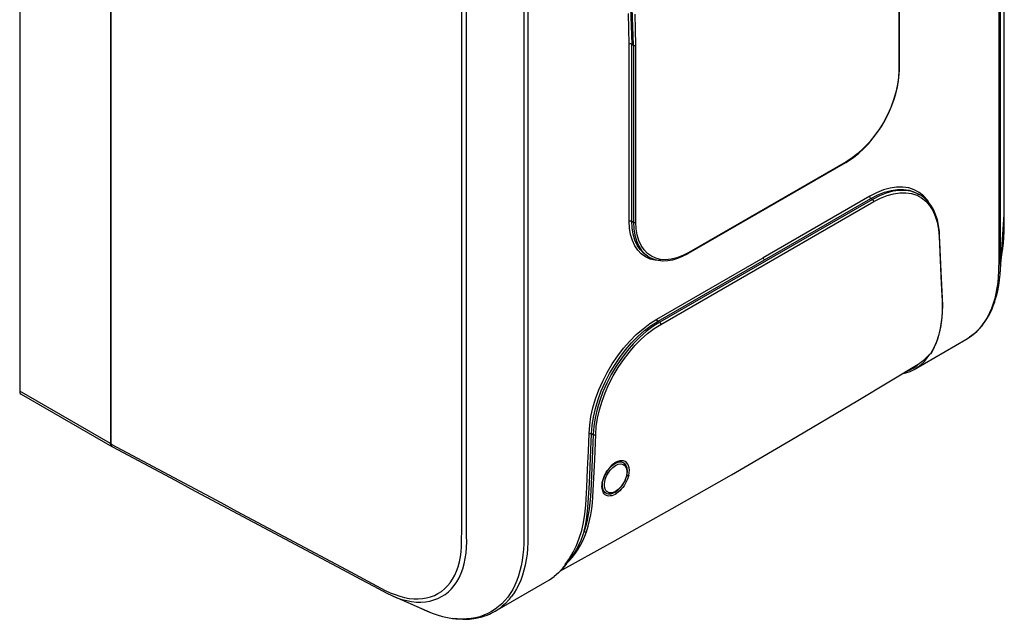
# Model space of a CAD drawing. Units: millimetres. Extents: x 996 to 2145, y -1394 to -593.
# Drawn here: x 1792 to 1959, y -1074 to -972 of the extents above; entities that cross this region are included whole.
import ezdxf

# ---------------------------------------------------------------- set-up
doc = ezdxf.new("R2010")
doc.units = ezdxf.units.MM
doc.layers.add('Model', color=7, linetype='Continuous', lineweight=30)

msp = doc.modelspace()

# ---------------------------------------------------------------- linework, layer by layer
at = {"layer": 'Model', "extrusion": (0, 0.816497, 0.57735)}
for p, q in [((1791.99, -829.41), (1791.99, -1035.24)), ((1807.41, -838.31), (1807.41, -1044.14)), ((1807.5, -838.34), (1807.5, -1044.17)), ((1807.55, -1044.22), (1807.55, -838.39)), ((1941.57, -980.56), (1941.57, -950.45)), ((1867.19, -972.22), (1867.19, -968.89)), ((1867.96, -972.39), (1867.96, -969.06)), ((1895.82, -968.35), (1896.06, -976.19)), ((1896.34, -976.35), (1896.1, -968.45)), ((1958.46, -969.18), (1958.46, -972.93)), ((1958.75, -972.57), (1958.75, -968.82)), ((1959.4, -972.08), (1959.4, -969.01)), ((1877.74, -970.67), (1877.74, -974.41)), ((1878.38, -969.65), (1878.38, -973.19)), ((1895.57, -973.57), (1895.49, -970.96)), ((1941.49, -970.6), (1941.49, -973.95)), ((1867.19, -975.55), (1867.19, -972.22)), ((1867.96, -975.71), (1867.96, -972.39)), ((1896.7, -973.71), (1896.62, -971.07)), ((1958.75, -976.1), (1958.75, -972.57)), ((1959.4, -975.16), (1959.4, -972.08)), ((1878.38, -973.19), (1878.38, -976.73)), ((1895.64, -976.19), (1895.57, -973.57)), ((1896.77, -976.35), (1896.7, -973.71)), ((1941.49, -973.95), (1941.49, -977.29)), ((1958.46, -972.93), (1958.46, -976.46)), ((1867.19, -978.88), (1867.19, -975.55)), ((1867.96, -979.04), (1867.96, -975.71)), ((1877.74, -974.41), (1877.74, -978.16)), ((1959.4, -978.24), (1959.4, -975.16)), ((1878.38, -976.73), (1878.38, -980.26)), ((1895.77, -976.15), (1895.64, -976.19)), ((1895.64, -979.54), (1895.64, -976.19)), ((1895.93, -976.15), (1895.77, -976.15)), ((1896.06, -976.19), (1895.93, -976.15)), ((1896.06, -1006.29), (1896.06, -976.19)), ((1896.06, -976.19), (1896.34, -976.35)), ((1896.34, -976.35), (1896.34, -1006.46)), ((1896.34, -976.35), (1896.48, -976.4)), ((1896.48, -976.4), (1896.63, -976.4)), ((1896.63, -976.4), (1896.77, -976.35)), ((1896.77, -979.69), (1896.77, -976.35)), ((1941.49, -977.29), (1941.49, -980.64)), ((1958.46, -976.46), (1958.46, -980)), ((1958.75, -979.64), (1958.75, -976.1)), ((1867.19, -982.2), (1867.19, -978.88)), ((1867.96, -982.37), (1867.96, -979.04)), ((1877.74, -978.16), (1877.74, -981.9)), ((1959.41, -981.32), (1959.4, -978.24)), ((1878.38, -980.26), (1878.38, -983.8)), ((1895.64, -982.88), (1895.64, -979.54)), ((1896.77, -983.04), (1896.77, -979.69)), ((1941.49, -980.64), (1941.43, -981.83)), ((1941.49, -980.64), (1941.57, -980.56)), ((1941.55, -981.31), (1941.57, -980.56)), ((1958.46, -980), (1958.46, -983.54)), ((1958.75, -983.18), (1958.75, -979.64)), ((1867.19, -985.53), (1867.19, -982.2)), ((1867.96, -985.7), (1867.96, -982.37)), ((1877.74, -981.9), (1877.74, -985.64)), ((1941.26, -983.49), (1941.45, -982.38)), ((1941.43, -981.83), (1941.27, -983.07)), ((1941.45, -982.38), (1941.55, -981.31)), ((1959.41, -984.39), (1959.41, -981.32)), ((1878.38, -983.8), (1878.38, -987.33)), ((1895.64, -986.23), (1895.64, -982.88)), ((1896.77, -986.39), (1896.77, -983.04)), ((1940.99, -984.35), (1940.6, -985.65)), ((1940.98, -984.61), (1941.26, -983.49)), ((1941.27, -983.07), (1940.99, -984.35)), ((1958.46, -983.54), (1958.46, -987.07)), ((1958.75, -986.71), (1958.75, -983.18)), ((1959.41, -987.47), (1959.41, -984.39)), ((1867.19, -988.86), (1867.19, -985.53)), ((1867.96, -989.02), (1867.96, -985.7)), ((1877.74, -985.64), (1877.74, -989.39)), ((1940.6, -985.65), (1940.11, -986.95)), ((1940.2, -986.88), (1940.63, -985.74)), ((1940.63, -985.74), (1940.98, -984.61)), ((1878.38, -987.33), (1878.38, -990.87)), ((1895.64, -989.57), (1895.64, -986.23)), ((1896.77, -989.73), (1896.77, -986.39)), ((1940.11, -986.95), (1939.53, -988.23)), ((1939.7, -988), (1940.2, -986.88)), ((1958.46, -987.07), (1958.46, -990.61)), ((1958.75, -990.25), (1958.75, -986.71)), ((1959.41, -990.54), (1959.41, -987.47)), ((1867.19, -992.18), (1867.19, -988.86)), ((1867.96, -992.35), (1867.96, -989.02)), ((1877.74, -989.39), (1877.74, -993.13)), ((1938.51, -990.18), (1939.14, -989.11)), ((1939.53, -988.23), (1938.86, -989.49)), ((1939.14, -989.11), (1939.7, -988)), ((1878.38, -990.87), (1878.38, -994.41)), ((1895.64, -992.92), (1895.64, -989.57)), ((1896.77, -993.08), (1896.77, -989.73)), ((1938.11, -990.7), (1937.29, -991.84)), ((1937.82, -991.21), (1938.51, -990.18)), ((1938.86, -989.49), (1938.11, -990.7)), ((1958.46, -990.61), (1958.46, -994.15)), ((1958.75, -993.78), (1958.75, -990.25)), ((1959.41, -993.62), (1959.41, -990.54)), ((1867.19, -995.51), (1867.19, -992.18)), ((1867.96, -995.68), (1867.96, -992.35)), ((1936.31, -993.12), (1937.08, -992.2)), ((1937.29, -991.84), (1936.41, -992.91)), ((1937.08, -992.2), (1937.82, -991.21)), ((1877.74, -993.13), (1877.74, -996.88)), ((1878.38, -994.41), (1878.38, -997.94)), ((1895.64, -996.26), (1895.64, -992.92)), ((1896.77, -996.42), (1896.77, -993.08)), ((1935.48, -993.9), (1934.51, -994.78)), ((1934.65, -994.75), (1935.49, -993.97)), ((1936.41, -992.91), (1935.48, -993.9)), ((1935.49, -993.97), (1936.31, -993.12)), ((1958.46, -994.15), (1958.46, -997.68)), ((1958.75, -997.32), (1958.75, -993.78)), ((1959.41, -996.19), (1959.41, -993.62)), ((1867.19, -998.84), (1867.19, -995.51)), ((1867.96, -999.01), (1867.96, -995.68)), ((1932.48, -996.3), (1932.91, -996.05)), ((1933.52, -995.55), (1932.51, -996.19)), ((1932.91, -996.05), (1933.78, -995.44)), ((1934.51, -994.78), (1933.52, -995.55)), ((1933.78, -995.44), (1934.65, -994.75)), ((1877.74, -996.88), (1877.74, -1000.62)), ((1895.64, -999.6), (1895.64, -996.26)), ((1896.77, -999.77), (1896.77, -996.42)), ((1919.1, -1004.02), (1932.48, -996.3)), ((1932.51, -996.19), (1919.13, -1003.92)), ((1932.51, -996.19), (1932.48, -996.3)), ((1958.46, -997.68), (1958.46, -1001.22)), ((1958.75, -1000.85), (1958.75, -997.32)), ((1959.41, -998.75), (1959.41, -996.19)), ((1867.19, -1002.17), (1867.19, -998.84)), ((1867.96, -1002.33), (1867.96, -999.01)), ((1878.38, -997.94), (1878.38, -1001.48)), ((1959.41, -1001.32), (1959.41, -998.75)), ((1877.74, -1000.62), (1877.74, -1004.36)), ((1895.64, -1002.95), (1895.64, -999.6)), ((1896.77, -1003.11), (1896.77, -999.77)), ((1938.87, -1000.98), (1937.7, -1001.45)), ((1940.01, -1000.67), (1938.87, -1000.98)), ((1939.03, -1001.37), (1940.15, -1001.06)), ((1941.11, -1000.51), (1940.01, -1000.67)), ((1940.15, -1001.06), (1941.24, -1000.9)), ((1941.52, -1001.07), (1940.44, -1001.22)), ((1942.16, -1000.5), (1941.11, -1000.51)), ((1941.24, -1000.9), (1942.27, -1000.9)), ((1942.56, -1001.06), (1941.52, -1001.07)), ((1943.16, -1000.65), (1942.16, -1000.5)), ((1942.27, -1000.9), (1943.25, -1001.05)), ((1943.53, -1001.21), (1942.56, -1001.06)), ((1944.09, -1000.96), (1943.16, -1000.65)), ((1943.25, -1001.05), (1944.16, -1001.34)), ((1944.94, -1001.41), (1944.09, -1000.96)), ((1958.75, -1004.39), (1958.75, -1000.85)), ((1867.19, -1005.49), (1867.19, -1002.17)), ((1867.96, -1005.66), (1867.96, -1002.33)), ((1878.38, -1001.48), (1878.38, -1005.02)), ((1937.02, -1002.59), (1900.82, -1023.49)), ((1936.52, -1002.06), (1918.42, -1012.51)), ((1918.63, -1012.87), (1936.74, -1002.42)), ((1937.7, -1001.45), (1936.52, -1002.06)), ((1936.55, -1002.19), (1936.52, -1002.06)), ((1936.63, -1002.33), (1936.55, -1002.19)), ((1936.74, -1002.42), (1936.63, -1002.33)), ((1936.74, -1002.42), (1937.89, -1001.82)), ((1937.02, -1002.59), (1936.74, -1002.42)), ((1938.17, -1001.99), (1937.02, -1002.59)), ((1937.13, -1002.68), (1937.02, -1002.59)), ((1937.2, -1002.82), (1937.13, -1002.68)), ((1937.23, -1002.95), (1937.2, -1002.82)), ((1937.23, -1002.95), (1938.36, -1002.37)), ((1937.89, -1001.82), (1939.03, -1001.37)), ((1939.32, -1001.53), (1938.17, -1001.99)), ((1938.36, -1002.37), (1939.49, -1001.92)), ((1940.44, -1001.22), (1939.32, -1001.53)), ((1939.49, -1001.92), (1940.58, -1001.62)), ((1940.58, -1001.62), (1941.65, -1001.46)), ((1941.65, -1001.46), (1942.66, -1001.46)), ((1942.66, -1001.46), (1943.62, -1001.6)), ((1944.44, -1001.51), (1943.53, -1001.21)), ((1943.62, -1001.6), (1944.52, -1001.89)), ((1944.16, -1001.34), (1944.99, -1001.79)), ((1945.06, -1001.82), (1944.44, -1001.51)), ((1944.52, -1001.89), (1945.33, -1002.33)), ((1945.7, -1002.01), (1944.94, -1001.41)), ((1945.28, -1001.95), (1945.06, -1001.82)), ((1945.72, -1002.28), (1945.28, -1001.95)), ((1945.33, -1002.33), (1946.07, -1002.91)), ((1946.36, -1002.75), (1945.7, -1002.01)), ((1946.02, -1002.54), (1945.72, -1002.28)), ((1946.32, -1002.83), (1946.02, -1002.54)), ((1946.68, -1003.27), (1946.32, -1002.83)), ((1946.77, -1003.39), (1946.36, -1002.75)), ((1958.46, -1001.22), (1958.46, -1004.75)), ((1959.4, -1005.18), (1959.41, -1001.32)), ((1877.74, -1004.36), (1877.74, -1008.11)), ((1895.64, -1006.29), (1895.64, -1002.95)), ((1896.77, -1006.46), (1896.77, -1003.11)), ((1901.03, -1023.86), (1937.23, -1002.95)), ((1905.72, -1011.75), (1919.1, -1004.02)), ((1919.13, -1003.92), (1905.75, -1011.64)), ((1919.1, -1004.02), (1919.13, -1003.92)), ((1946.07, -1002.91), (1946.71, -1003.62)), ((1946.85, -1003.49), (1946.68, -1003.27)), ((1946.71, -1003.62), (1947.25, -1004.46)), ((1946.9, -1003.56), (1946.85, -1003.49)), ((1947.36, -1004.31), (1946.9, -1003.56)), ((1947.25, -1004.46), (1947.68, -1005.42)), ((1947.73, -1005.14), (1947.36, -1004.31)), ((1958.75, -1007.04), (1958.75, -1004.39)), ((1867.19, -1008.82), (1867.19, -1005.49)), ((1867.96, -1008.99), (1867.96, -1005.66)), ((1878.38, -1005.02), (1878.38, -1008.55)), ((1947.68, -1005.42), (1948.01, -1006.49)), ((1948.03, -1006.05), (1947.73, -1005.14)), ((1948.24, -1007.04), (1948.03, -1006.05)), ((1958.46, -1004.75), (1958.46, -1007.41)), ((1958.69, -1015.34), (1959.4, -1005.18)), ((1959.38, -1007.11), (1959.4, -1005.18)), ((1895.64, -1006.29), (1895.77, -1006.25)), ((1895.7, -1007.48), (1895.64, -1006.29)), ((1895.87, -1008.57), (1895.7, -1007.48)), ((1895.77, -1006.25), (1895.93, -1006.25)), ((1895.93, -1006.25), (1896.06, -1006.29)), ((1896.12, -1007.45), (1896.06, -1006.29)), ((1896.06, -1006.29), (1896.34, -1006.46)), ((1896.29, -1008.52), (1896.12, -1007.45)), ((1896.34, -1006.46), (1896.48, -1006.5)), ((1896.34, -1006.46), (1896.4, -1007.61)), ((1896.4, -1007.61), (1896.58, -1008.69)), ((1896.48, -1006.5), (1896.63, -1006.5)), ((1896.63, -1006.5), (1896.77, -1006.46)), ((1896.83, -1007.59), (1896.77, -1006.46)), ((1896.99, -1008.63), (1896.83, -1007.59)), ((1948.01, -1006.49), (1948.23, -1007.65)), ((1948.23, -1007.65), (1948.33, -1008.9)), ((1948.37, -1008.09), (1948.24, -1007.04)), ((1958.46, -1007.41), (1958.46, -1010.06)), ((1958.75, -1009.69), (1958.75, -1007.04)), ((1958.86, -1012.85), (1959.38, -1007.11)), ((1959.37, -1008.08), (1959.38, -1007.11)), ((1867.19, -1012.15), (1867.19, -1008.82)), ((1867.96, -1012.32), (1867.96, -1008.99)), ((1877.74, -1008.11), (1877.74, -1011.85)), ((1878.38, -1008.55), (1878.38, -1012.09)), ((1896.17, -1009.58), (1895.87, -1008.57)), ((1896.58, -1009.5), (1896.29, -1008.52)), ((1896.58, -1008.69), (1896.86, -1009.66)), ((1896.97, -1010.37), (1896.58, -1009.5)), ((1897.27, -1009.59), (1896.99, -1008.63)), ((1948.33, -1008.9), (1948.4, -1008.81)), ((1948.33, -1008.9), (1948.48, -1012.92)), ((1948.38, -1008.16), (1948.37, -1008.09)), ((1948.4, -1008.72), (1948.38, -1008.16)), ((1948.4, -1008.81), (1948.4, -1008.72)), ((1948.45, -1009.9), (1948.4, -1008.72)), ((1958.86, -1012.91), (1959.35, -1009.06)), ((1958.87, -1012.8), (1959.37, -1008.08)), ((1959.27, -1010.02), (1959.35, -1009.06)), ((1959.35, -1009.06), (1959.37, -1008.08)), ((1896.57, -1010.47), (1896.17, -1009.58)), ((1897.08, -1011.24), (1896.57, -1010.47)), ((1896.86, -1009.66), (1897.25, -1010.54)), ((1897.47, -1011.13), (1896.97, -1010.37)), ((1897.25, -1010.54), (1897.75, -1011.29)), ((1897.66, -1010.44), (1897.27, -1009.59)), ((1898.07, -1011.75), (1897.47, -1011.13)), ((1898.15, -1011.18), (1897.66, -1010.44)), ((1898.73, -1011.79), (1898.15, -1011.18)), ((1948.67, -1014.88), (1948.45, -1009.9)), ((1958.46, -1010.06), (1958.46, -1012.71)), ((1958.75, -1012.35), (1958.75, -1009.69)), ((1958.92, -1012.44), (1959.27, -1010.02)), ((1959.08, -1011.33), (1959.14, -1010.94)), ((1959.14, -1010.94), (1959.27, -1010.02)), ((1867.19, -1015.47), (1867.19, -1012.15)), ((1867.96, -1015.64), (1867.96, -1012.32)), ((1877.74, -1011.85), (1877.74, -1015.59)), ((1878.38, -1012.09), (1878.38, -1015.62)), ((1897.69, -1011.88), (1897.08, -1011.24)), ((1898.39, -1012.38), (1897.69, -1011.88)), ((1897.75, -1011.29), (1898.01, -1011.57)), ((1898.01, -1011.57), (1898.35, -1011.92)), ((1898.75, -1012.24), (1898.07, -1011.75)), ((1898.35, -1011.92), (1898.55, -1012.07)), ((1899.18, -1012.74), (1898.39, -1012.38)), ((1898.55, -1012.07), (1899.04, -1012.41)), ((1899.4, -1012.27), (1898.73, -1011.79)), ((1898.75, -1012.24), (1899.04, -1012.41)), ((1899.04, -1012.41), (1899.16, -1012.47)), ((1899.16, -1012.47), (1899.82, -1012.77)), ((1900.04, -1012.95), (1899.18, -1012.74)), ((1900.15, -1012.61), (1899.4, -1012.27)), ((1899.82, -1012.77), (1900.54, -1012.95)), ((1900.97, -1012.81), (1900.15, -1012.61)), ((1900.32, -1022.96), (1918.42, -1012.51)), ((1900.53, -1023.33), (1918.63, -1012.87)), ((1901.85, -1012.86), (1900.97, -1012.81)), ((1902.78, -1012.77), (1901.85, -1012.86)), ((1902.19, -1013.01), (1903.03, -1012.86)), ((1903.75, -1012.54), (1902.78, -1012.77)), ((1903.03, -1012.86), (1903.89, -1012.61)), ((1904.74, -1012.16), (1903.75, -1012.54)), ((1903.89, -1012.61), (1904.76, -1012.25)), ((1905.75, -1011.64), (1904.74, -1012.16)), ((1904.76, -1012.25), (1904.83, -1012.22)), ((1904.83, -1012.22), (1905.72, -1011.75)), ((1905.19, -1012.03), (1905.64, -1011.79)), ((1905.64, -1011.79), (1905.72, -1011.75)), ((1905.72, -1011.75), (1905.75, -1011.64)), ((1918.45, -1012.65), (1918.42, -1012.51)), ((1918.53, -1012.78), (1918.45, -1012.65)), ((1918.63, -1012.87), (1918.53, -1012.78)), ((1958.46, -1012.71), (1958.45, -1014.72)), ((1958.74, -1014.35), (1958.75, -1012.35)), ((1900.96, -1013), (1900.04, -1012.95)), ((1900.54, -1012.95), (1901.31, -1013.03)), ((1900.99, -1013), (1900.96, -1013)), ((1901.31, -1013.03), (1901.39, -1013.04)), ((1901.39, -1013.04), (1902.19, -1013.01)), ((1948.48, -1012.92), (1948.69, -1016.92)), ((1958.69, -1015.34), (1958.74, -1014.35)), ((1867.19, -1018.55), (1867.19, -1015.47)), ((1867.96, -1018.72), (1867.96, -1015.64)), ((1877.74, -1015.59), (1877.74, -1019.34)), ((1878.38, -1015.62), (1878.38, -1019.16)), ((1948.86, -1018.24), (1948.67, -1014.88)), ((1958.39, -1015.74), (1958.3, -1016.72)), ((1958.45, -1014.72), (1958.39, -1015.74)), ((1958.59, -1016.3), (1958.69, -1015.34)), ((1948.69, -1016.92), (1948.8, -1018.9)), ((1958.17, -1017.66), (1957.99, -1018.58)), ((1958.3, -1016.72), (1958.17, -1017.66)), ((1958.29, -1018.14), (1958.46, -1017.23)), ((1958.46, -1017.23), (1958.59, -1016.3)), ((1867.19, -1021.63), (1867.19, -1018.55)), ((1867.96, -1021.8), (1867.96, -1018.72)), ((1877.74, -1019.34), (1877.74, -1022.87)), ((1878.38, -1019.16), (1878.38, -1022.7)), ((1948.8, -1018.9), (1948.85, -1019.88)), ((1948.95, -1020.66), (1948.86, -1018.24)), ((1957.78, -1019.47), (1957.53, -1020.32)), ((1957.99, -1018.58), (1957.78, -1019.47)), ((1957.83, -1019.86), (1958.08, -1019.02)), ((1958.08, -1019.02), (1958.29, -1018.14)), ((1948.85, -1019.88), (1948.87, -1020.84)), ((1948.87, -1020.84), (1948.85, -1021.77)), ((1948.86, -1022.65), (1948.95, -1020.72)), ((1948.95, -1020.72), (1948.95, -1020.66)), ((1956.83, -1022.26), (1957.35, -1021.18)), ((1957.23, -1021.13), (1956.9, -1021.9)), ((1957.53, -1020.32), (1957.23, -1021.13)), ((1957.35, -1021.18), (1957.54, -1020.67)), ((1957.54, -1020.67), (1957.78, -1020.02)), ((1957.78, -1020.02), (1957.83, -1019.86)), ((1867.19, -1024.71), (1867.19, -1021.63)), ((1867.96, -1024.88), (1867.96, -1021.8)), ((1877.74, -1022.87), (1877.74, -1026.41)), ((1878.38, -1022.7), (1878.38, -1026.23)), ((1948.64, -1024.21), (1948.86, -1022.65)), ((1948.79, -1022.67), (1948.69, -1023.54)), ((1948.85, -1021.77), (1948.79, -1022.67)), ((1956.53, -1022.63), (1956.11, -1023.31)), ((1956.24, -1023.24), (1956.83, -1022.26)), ((1956.9, -1021.9), (1956.53, -1022.63)), ((1896.84, -1025.59), (1897.98, -1024.59)), ((1897.98, -1024.59), (1899.14, -1023.71)), ((1898.23, -1024.92), (1899.38, -1024.06)), ((1899.66, -1024.22), (1898.52, -1025.09)), ((1898.77, -1025.43), (1899.89, -1024.58)), ((1899.14, -1023.71), (1900.32, -1022.96)), ((1899.38, -1024.06), (1900.53, -1023.33)), ((1900.82, -1023.49), (1899.66, -1024.22)), ((1899.89, -1024.58), (1901.03, -1023.86)), ((1900.35, -1023.1), (1900.32, -1022.96)), ((1900.43, -1023.23), (1900.35, -1023.1)), ((1900.53, -1023.33), (1900.43, -1023.23)), ((1900.53, -1023.33), (1900.82, -1023.49)), ((1900.92, -1023.58), (1900.82, -1023.49)), ((1901, -1023.72), (1900.92, -1023.58)), ((1901.03, -1023.86), (1901, -1023.72)), ((1948.55, -1024.37), (1948.4, -1025.07)), ((1948.5, -1024.86), (1948.64, -1024.21)), ((1948.69, -1023.54), (1948.55, -1024.37)), ((1948.55, -1024.37), (1948.62, -1024.3)), ((1948.62, -1024.3), (1948.64, -1024.21)), ((1955.18, -1024.54), (1954.66, -1025.09)), ((1954.73, -1025.05), (1955.47, -1024.26)), ((1955.67, -1023.95), (1955.18, -1024.54)), ((1955.47, -1024.26), (1955.58, -1024.13)), ((1955.58, -1024.13), (1956.24, -1023.24)), ((1956.11, -1023.31), (1955.67, -1023.95)), ((1867.19, -1027.78), (1867.19, -1024.71)), ((1867.96, -1027.96), (1867.96, -1024.88)), ((1878.38, -1026.23), (1878.38, -1029.77)), ((1895.74, -1026.7), (1896.84, -1025.59)), ((1896.03, -1027), (1897.12, -1025.91)), ((1897.4, -1026.07), (1896.32, -1027.16)), ((1897.12, -1025.91), (1898.23, -1024.92)), ((1898.52, -1025.09), (1897.4, -1026.07)), ((1897.68, -1026.39), (1898.77, -1025.43)), ((1948.22, -1025.74), (1948.03, -1026.37)), ((1948.06, -1026.4), (1948.12, -1026.22)), ((1948.12, -1026.22), (1948.19, -1026.03)), ((1948.19, -1026.03), (1948.25, -1025.82)), ((1948.4, -1025.07), (1948.22, -1025.74)), ((1948.25, -1025.82), (1948.32, -1025.59)), ((1948.32, -1025.59), (1948.41, -1025.24)), ((1948.41, -1025.24), (1948.5, -1024.86)), ((1952.9, -1026.43), (1953.52, -1026.03)), ((1954.11, -1025.58), (1953.52, -1026.03)), ((1953.52, -1026.03), (1953.91, -1025.74)), ((1953.91, -1025.74), (1954.11, -1025.58)), ((1954.11, -1025.58), (1954.73, -1025.05)), ((1954.66, -1025.09), (1954.11, -1025.58)), ((1867.19, -1030.86), (1867.19, -1027.78)), ((1867.96, -1031.03), (1867.96, -1027.96)), ((1877.74, -1026.41), (1877.74, -1029.95)), ((1893.68, -1029.22), (1894.68, -1027.92)), ((1894.68, -1027.92), (1895.74, -1026.7)), ((1895, -1028.19), (1896.03, -1027)), ((1896.32, -1027.16), (1895.28, -1028.36)), ((1895.6, -1028.63), (1896.61, -1027.46)), ((1896.61, -1027.46), (1897.68, -1026.39)), ((1944.06, -1031.53), (1952.9, -1026.43)), ((1946.97, -1028.79), (1947.44, -1027.93)), ((1947.58, -1027.52), (1947.33, -1028.03)), ((1947.36, -1028.04), (1947.42, -1027.93)), ((1947.42, -1027.93), (1947.48, -1027.8)), ((1947.44, -1027.93), (1947.54, -1027.69)), ((1947.48, -1027.8), (1947.54, -1027.67)), ((1947.54, -1027.67), (1947.6, -1027.54)), ((1947.81, -1026.97), (1947.58, -1027.52)), ((1947.6, -1027.54), (1947.66, -1027.41)), ((1947.66, -1027.41), (1947.73, -1027.27)), ((1947.73, -1027.27), (1947.79, -1027.12)), ((1947.79, -1027.12), (1947.85, -1026.97)), ((1948.03, -1026.37), (1947.81, -1026.97)), ((1947.85, -1026.97), (1947.88, -1026.9)), ((1947.88, -1026.9), (1947.94, -1026.74)), ((1947.94, -1026.74), (1948, -1026.58)), ((1948, -1026.58), (1948.06, -1026.4)), ((1892.76, -1030.59), (1893.68, -1029.22)), ((1893.11, -1030.82), (1894.02, -1029.47)), ((1894.3, -1029.63), (1893.39, -1030.98)), ((1894.02, -1029.47), (1895, -1028.19)), ((1895.28, -1028.36), (1894.3, -1029.63)), ((1894.64, -1029.89), (1895.6, -1028.63)), ((1945.83, -1030.16), (1946.32, -1029.57)), ((1946.14, -1029.55), (1945.92, -1029.75)), ((1946.33, -1029.36), (1946.14, -1029.55)), ((1946.32, -1029.57), (1946.77, -1028.92)), ((1946.49, -1029.2), (1946.33, -1029.36)), ((1946.63, -1029.06), (1946.49, -1029.2)), ((1946.7, -1028.99), (1946.63, -1029.06)), ((1946.73, -1028.96), (1946.7, -1028.99)), ((1946.75, -1028.94), (1946.73, -1028.96)), ((1946.76, -1028.93), (1946.75, -1028.94)), ((1946.77, -1028.92), (1946.76, -1028.93)), ((1946.77, -1028.92), (1946.86, -1028.87)), ((1946.86, -1028.87), (1946.94, -1028.81)), ((1946.93, -1028.77), (1946.92, -1028.8)), ((1946.92, -1028.8), (1946.92, -1028.81)), ((1946.92, -1028.81), (1946.94, -1028.81)), ((1946.98, -1028.68), (1946.93, -1028.77)), ((1946.94, -1028.81), (1946.96, -1028.8)), ((1946.95, -1028.79), (1946.96, -1028.77)), ((1946.97, -1028.79), (1946.95, -1028.79)), ((1946.96, -1028.77), (1946.98, -1028.73)), ((1946.96, -1028.8), (1946.97, -1028.79)), ((1947.08, -1028.48), (1946.98, -1028.68)), ((1946.98, -1028.73), (1947.04, -1028.62)), ((1947.04, -1028.62), (1947.17, -1028.39)), ((1947.06, -1028.58), (1947.11, -1028.48)), ((1947.33, -1028.03), (1947.08, -1028.48)), ((1947.11, -1028.48), (1947.17, -1028.39)), ((1947.17, -1028.38), (1947.23, -1028.27)), ((1947.17, -1028.39), (1947.17, -1028.38)), ((1947.23, -1028.27), (1947.29, -1028.16)), ((1947.29, -1028.16), (1947.36, -1028.04)), ((1867.19, -1033.94), (1867.19, -1030.86)), ((1867.96, -1034.11), (1867.96, -1031.03)), ((1877.74, -1029.95), (1877.74, -1033.48)), ((1878.38, -1029.77), (1878.38, -1033.31)), ((1891.91, -1032.03), (1892.76, -1030.59)), ((1892.28, -1032.23), (1893.11, -1030.82)), ((1893.39, -1030.98), (1892.56, -1032.39)), ((1892.93, -1032.59), (1893.74, -1031.21)), ((1893.74, -1031.21), (1894.64, -1029.89)), ((1934.5, -1036.82), (1945.06, -1030.44)), ((1943.31, -1031.62), (1943.93, -1031.29)), ((1943.93, -1031.29), (1944.52, -1030.89)), ((1944.06, -1031.53), (1944.69, -1031.14)), ((1944.52, -1030.89), (1945.06, -1030.44)), ((1944.69, -1031.14), (1945.28, -1030.68)), ((1945.38, -1030.21), (1945.06, -1030.44)), ((1945.28, -1030.68), (1945.83, -1030.16)), ((1945.67, -1029.98), (1945.38, -1030.21)), ((1945.92, -1029.75), (1945.67, -1029.98)), ((1891.15, -1033.5), (1891.91, -1032.03)), ((1891.53, -1033.68), (1892.28, -1032.23)), ((1892.56, -1032.39), (1891.81, -1033.84)), ((1892.19, -1034.01), (1892.93, -1032.59)), ((1942.04, -1032.26), (1942.42, -1032.18)), ((1942.42, -1032.18), (1942.66, -1032.11)), ((1942.66, -1032.11), (1943.38, -1031.85)), ((1942.72, -1031.85), (1943.31, -1031.62)), ((1943.38, -1031.85), (1944.06, -1031.53)), ((1867.19, -1037.02), (1867.19, -1033.94)), ((1867.96, -1037.19), (1867.96, -1034.11)), ((1877.74, -1033.48), (1877.74, -1037.02)), ((1878.38, -1033.31), (1878.38, -1036.84)), ((1890.48, -1035.01), (1891.15, -1033.5)), ((1890.88, -1035.16), (1891.53, -1033.68)), ((1891.81, -1033.84), (1891.16, -1035.32)), ((1891.55, -1035.47), (1892.19, -1034.01)), ((1807.41, -1044.14), (1791.99, -1035.24)), ((1791.99, -1035.24), (1792.02, -1035.45)), ((1792.02, -1035.45), (1792.1, -1035.62)), ((1792.1, -1035.62), (1792.23, -1035.72)), ((1792.23, -1035.72), (1807.65, -1044.62)), ((1889.92, -1036.53), (1890.48, -1035.01)), ((1890.33, -1036.65), (1890.88, -1035.16)), ((1891.16, -1035.32), (1890.61, -1036.81)), ((1891.01, -1036.93), (1891.55, -1035.47)), ((1867.19, -1040.1), (1867.19, -1037.02)), ((1867.96, -1040.27), (1867.96, -1037.19)), ((1877.74, -1037.02), (1877.74, -1040.55)), ((1878.38, -1036.84), (1878.38, -1040.38)), ((1889.47, -1038.05), (1889.92, -1036.53)), ((1889.88, -1038.14), (1890.33, -1036.65)), ((1890.61, -1036.81), (1890.16, -1038.3)), ((1890.58, -1038.39), (1891.01, -1036.93)), ((1923.01, -1043.63), (1934.5, -1036.82)), ((1888.91, -1041.01), (1889.13, -1039.55)), ((1889.13, -1039.55), (1889.47, -1038.05)), ((1889.33, -1041.05), (1889.55, -1039.61)), ((1889.55, -1039.61), (1889.88, -1038.14)), ((1890.16, -1038.3), (1889.83, -1039.77)), ((1890.25, -1039.83), (1890.58, -1038.39)), ((1867.2, -1043.18), (1867.19, -1040.1)), ((1867.96, -1043.35), (1867.96, -1040.27)), ((1877.74, -1040.55), (1877.74, -1044.09)), ((1878.38, -1040.38), (1878.38, -1043.92)), ((1888.8, -1042.43), (1888.91, -1041.01)), ((1889.23, -1042.44), (1889.33, -1041.05)), ((1889.61, -1041.21), (1889.51, -1042.6)), ((1889.83, -1039.77), (1889.61, -1041.21)), ((1889.93, -1042.61), (1890.03, -1041.25)), ((1890.03, -1041.25), (1890.25, -1039.83)), ((1888.7, -1045.44), (1888.8, -1042.43)), ((1888.8, -1042.43), (1888.94, -1042.39)), ((1888.94, -1042.39), (1889.09, -1042.39)), ((1889.07, -1046.62), (1889.23, -1042.44)), ((1889.09, -1042.39), (1889.23, -1042.44)), ((1889.23, -1042.44), (1889.51, -1042.6)), ((1889.51, -1042.6), (1889.35, -1046.8)), ((1889.51, -1042.6), (1889.64, -1042.64)), ((1889.64, -1042.64), (1889.8, -1042.65)), ((1889.78, -1046.81), (1889.93, -1042.61)), ((1889.8, -1042.65), (1889.93, -1042.61)), ((1807.41, -1044.14), (1807.44, -1044.35)), ((1807.43, -1044.15), (1807.41, -1044.14)), ((1807.46, -1044.16), (1807.43, -1044.15)), ((1807.44, -1044.35), (1807.52, -1044.52)), ((1807.5, -1044.17), (1807.46, -1044.16)), ((1807.5, -1044.17), (1807.51, -1044.18)), ((1807.5, -1044.17), (1807.55, -1044.41)), ((1807.5, -1044.17), (1807.5, -1044.17)), ((1807.5, -1044.17), (1807.5, -1044.17)), ((1807.51, -1044.18), (1807.53, -1044.2)), ((1807.52, -1044.52), (1807.6, -1044.58)), ((1807.53, -1044.2), (1807.55, -1044.22)), ((1807.58, -1044.43), (1807.55, -1044.22)), ((1807.55, -1044.22), (1810.21, -1045.64)), ((1807.55, -1044.41), (1807.56, -1044.46)), ((1807.56, -1044.46), (1807.64, -1044.58)), ((1807.66, -1044.59), (1807.58, -1044.43)), ((1807.6, -1044.58), (1807.65, -1044.62)), ((1807.64, -1044.58), (1807.77, -1044.68)), ((1807.65, -1044.62), (1807.68, -1044.63)), ((1807.79, -1044.69), (1807.66, -1044.59)), ((1807.68, -1044.63), (1807.74, -1044.66)), ((1807.71, -1044.63), (1807.68, -1044.63)), ((1807.71, -1044.63), (1807.71, -1044.63)), ((1807.77, -1044.68), (1807.79, -1044.69)), ((1807.79, -1044.69), (1810.46, -1046.12)), ((1867.2, -1046.25), (1867.2, -1043.18)), ((1867.96, -1046.43), (1867.96, -1043.35)), ((1877.74, -1044.09), (1877.74, -1047.63)), ((1878.38, -1043.92), (1878.38, -1047.45)), ((1913.01, -1049.45), (1923.01, -1043.63)), ((1810.21, -1045.64), (1812.87, -1047.06)), ((1810.46, -1046.12), (1813.12, -1047.54)), ((1867.2, -1048.82), (1867.2, -1046.25)), ((1888.56, -1048.5), (1888.7, -1045.44)), ((1812.87, -1047.06), (1815.54, -1048.48)), ((1813.12, -1047.54), (1815.78, -1048.96)), ((1867.96, -1048.99), (1867.96, -1046.43)), ((1877.74, -1047.63), (1877.74, -1051.16)), ((1878.38, -1047.45), (1878.38, -1050.99)), ((1888.87, -1050.85), (1889.07, -1046.62)), ((1889.35, -1046.8), (1889.16, -1051.04)), ((1889.58, -1051.05), (1889.78, -1046.81)), ((1892.58, -1047.93), (1892.24, -1048.29)), ((1892.34, -1048.27), (1892.75, -1047.86)), ((1892.93, -1047.62), (1892.58, -1047.93)), ((1892.75, -1047.86), (1893.18, -1047.54)), ((1892.84, -1048.2), (1893.3, -1047.86)), ((1893.3, -1047.37), (1892.93, -1047.62)), ((1893.17, -1047.55), (1893.57, -1047.34)), ((1893.66, -1047.19), (1893.3, -1047.37)), ((1893.3, -1047.86), (1893.76, -1047.65)), ((1893.57, -1047.34), (1893.98, -1047.23)), ((1894.02, -1047.08), (1893.66, -1047.19)), ((1893.76, -1047.65), (1894.19, -1047.59)), ((1893.97, -1047.23), (1894.29, -1047.22)), ((1894.36, -1047.04), (1894.02, -1047.08)), ((1894.19, -1047.59), (1894.58, -1047.66)), ((1894.28, -1047.22), (1894.38, -1047.25)), ((1894.29, -1047.22), (1894.63, -1047.32)), ((1894.68, -1047.07), (1894.36, -1047.04)), ((1894.55, -1047.3), (1894.85, -1047.52)), ((1894.58, -1047.66), (1894.89, -1047.88)), ((1894.96, -1047.18), (1894.68, -1047.07)), ((1894.88, -1047.54), (1894.85, -1047.52)), ((1895.1, -1047.85), (1894.88, -1047.54)), ((1894.89, -1047.88), (1895.1, -1048.23)), ((1895.2, -1047.36), (1894.96, -1047.18)), ((1895.13, -1047.91), (1895.1, -1047.85)), ((1895.27, -1048.32), (1895.13, -1047.91)), ((1895.4, -1047.61), (1895.2, -1047.36)), ((1895.54, -1047.92), (1895.4, -1047.61)), ((1895.63, -1048.28), (1895.54, -1047.92)), ((1815.54, -1048.48), (1818.2, -1049.91)), ((1815.78, -1048.96), (1818.45, -1050.38)), ((1867.2, -1051.38), (1867.2, -1048.82)), ((1867.96, -1051.55), (1867.96, -1048.99)), ((1888.41, -1051.57), (1888.56, -1048.5)), ((1891.23, -1050.29), (1891.43, -1049.73)), ((1891.24, -1050.07), (1891.37, -1049.71)), ((1891.37, -1049.71), (1891.53, -1049.36)), ((1891.43, -1049.73), (1891.69, -1049.18)), ((1891.53, -1049.36), (1891.72, -1049.02)), ((1891.68, -1049.9), (1891.84, -1049.53)), ((1891.69, -1049.18), (1891.96, -1048.74)), ((1891.72, -1049.02), (1891.93, -1048.7)), ((1891.79, -1049.03), (1891.8, -1049.04)), ((1891.8, -1049.04), (1891.93, -1049.12)), ((1891.84, -1049.53), (1892.03, -1049.18)), ((1892.24, -1048.29), (1891.93, -1048.7)), ((1891.93, -1048.7), (1891.96, -1048.74)), ((1891.93, -1049.12), (1892.03, -1049.18)), ((1891.96, -1048.74), (1892.34, -1048.27)), ((1892.03, -1049.18), (1892.4, -1048.65)), ((1892.4, -1048.65), (1892.84, -1048.2)), ((1895.1, -1048.23), (1895.22, -1048.68)), ((1895.22, -1049.21), (1895.11, -1049.8)), ((1895.14, -1049.91), (1895.22, -1049.63)), ((1895.22, -1049.63), (1895.15, -1049.66)), ((1895.22, -1048.68), (1895.22, -1049.21)), ((1895.22, -1049.63), (1895.28, -1049.36)), ((1895.24, -1049.55), (1895.34, -1049.57)), ((1895.32, -1048.79), (1895.27, -1048.32)), ((1895.28, -1049.36), (1895.32, -1048.84)), ((1895.55, -1049.58), (1895.31, -1050.28)), ((1895.32, -1048.84), (1895.32, -1048.79)), ((1895.34, -1049.57), (1895.45, -1049.59)), ((1895.45, -1049.59), (1895.55, -1049.58)), ((1895.55, -1049.58), (1895.63, -1049.12)), ((1895.66, -1048.68), (1895.63, -1048.28)), ((1895.63, -1049.12), (1895.66, -1048.68)), ((1902.96, -1055.2), (1913.01, -1049.45)), ((1818.2, -1049.91), (1820.86, -1051.33)), ((1818.45, -1050.38), (1821.11, -1051.81)), ((1820.86, -1051.33), (1823.53, -1052.75)), ((1867.19, -1053.94), (1867.2, -1051.38)), ((1877.74, -1051.16), (1877.74, -1053.81)), ((1878.38, -1050.99), (1878.38, -1053.64)), ((1888.62, -1055.08), (1888.87, -1050.85)), ((1889.16, -1051.04), (1889.04, -1053.15)), ((1889.46, -1053.17), (1889.58, -1051.05)), ((1891, -1051.43), (1891.01, -1051.11)), ((1891.01, -1051.11), (1891.05, -1050.77)), ((1891.05, -1050.77), (1891.13, -1050.42)), ((1891.08, -1051.35), (1891.11, -1050.84)), ((1891.13, -1051.75), (1891.08, -1051.32)), ((1891.11, -1050.84), (1891.23, -1050.29)), ((1891.13, -1050.42), (1891.24, -1050.07)), ((1891.43, -1050.97), (1891.47, -1050.63)), ((1891.43, -1051.3), (1891.43, -1050.97)), ((1891.47, -1051.6), (1891.43, -1051.3)), ((1891.47, -1050.63), (1891.55, -1050.26)), ((1891.55, -1050.26), (1891.68, -1049.9)), ((1894.58, -1050.97), (1894.19, -1051.5)), ((1894.28, -1051.49), (1894.63, -1050.99)), ((1894.77, -1051.31), (1894.54, -1051.62)), ((1894.89, -1050.39), (1894.58, -1050.97)), ((1894.63, -1050.99), (1894.92, -1050.46)), ((1894.97, -1050.98), (1894.77, -1051.31)), ((1895.11, -1049.8), (1894.89, -1050.39)), ((1894.92, -1050.46), (1895.14, -1049.91)), ((1895.31, -1050.28), (1894.97, -1050.98)), ((1821.11, -1051.81), (1823.78, -1053.23)), ((1823.53, -1052.75), (1826.19, -1054.17)), ((1867.96, -1054.12), (1867.96, -1051.55)), ((1888.23, -1054.62), (1888.41, -1051.57)), ((1891.02, -1051.73), (1891, -1051.43)), ((1891.07, -1052.01), (1891.02, -1051.73)), ((1891.26, -1052.48), (1891.07, -1052.01)), ((1891.27, -1052.14), (1891.13, -1051.75)), ((1891.43, -1052.37), (1891.25, -1052.1)), ((1891.4, -1052.68), (1891.26, -1052.48)), ((1891.56, -1052.83), (1891.4, -1052.68)), ((1891.7, -1052.58), (1891.43, -1052.37)), ((1891.43, -1052.37), (1891.46, -1052.39)), ((1891.55, -1051.86), (1891.47, -1051.6)), ((1891.67, -1052.09), (1891.55, -1051.86)), ((1891.75, -1052.95), (1891.56, -1052.83)), ((1891.6, -1052.51), (1891.72, -1052.56)), ((1891.82, -1052.28), (1891.67, -1052.09)), ((1891.72, -1052.56), (1891.82, -1052.61)), ((1891.95, -1053.02), (1891.75, -1052.95)), ((1892.01, -1052.41), (1891.82, -1052.28)), ((1891.82, -1052.61), (1892.07, -1052.67)), ((1892.18, -1053.05), (1891.95, -1053.02)), ((1892.23, -1052.49), (1892.01, -1052.41)), ((1892.07, -1052.67), (1892.54, -1052.65)), ((1892.42, -1053.04), (1892.18, -1053.05)), ((1892.47, -1052.51), (1892.23, -1052.49)), ((1892.68, -1052.99), (1892.42, -1053.04)), ((1892.73, -1052.48), (1892.47, -1052.51)), ((1892.54, -1052.65), (1892.97, -1052.51)), ((1892.95, -1052.9), (1892.68, -1052.99)), ((1893.01, -1052.39), (1892.73, -1052.48)), ((1893.22, -1052.77), (1892.95, -1052.9)), ((1892.97, -1052.51), (1893.22, -1052.39)), ((1893.29, -1052.26), (1893.01, -1052.39)), ((1893.22, -1052.39), (1893.45, -1052.25)), ((1893.27, -1052.34), (1893.22, -1052.39)), ((1893.49, -1052.6), (1893.22, -1052.77)), ((1893.29, -1052.26), (1893.27, -1052.34)), ((1893.75, -1051.94), (1893.29, -1052.26)), ((1893.45, -1052.25), (1893.87, -1051.91)), ((1893.77, -1052.4), (1893.49, -1052.6)), ((1894.19, -1051.5), (1893.75, -1051.94)), ((1894.03, -1052.17), (1893.77, -1052.4)), ((1893.87, -1051.91), (1894.28, -1051.49)), ((1894.29, -1051.91), (1894.03, -1052.17)), ((1894.54, -1051.62), (1894.29, -1051.91)), ((1823.78, -1053.23), (1826.44, -1054.65)), ((1826.19, -1054.17), (1828.85, -1055.6)), ((1826.44, -1054.65), (1829.1, -1056.08)), ((1867.18, -1057.79), (1867.19, -1053.94)), ((1867.97, -1057.96), (1867.96, -1054.12)), ((1877.74, -1053.81), (1877.74, -1056.47)), ((1878.38, -1053.64), (1878.38, -1056.29)), ((1888.08, -1056.11), (1888.23, -1054.62)), ((1888.96, -1054.19), (1888.84, -1055.22)), ((1889.04, -1053.15), (1888.96, -1054.19)), ((1889.26, -1055.25), (1889.38, -1054.22)), ((1889.38, -1054.22), (1889.46, -1053.17)), ((1828.85, -1055.6), (1831.52, -1057.02)), ((1829.1, -1056.08), (1831.77, -1057.5)), ((1878.38, -1056.29), (1878.38, -1058.94)), ((1887.86, -1057.54), (1888.08, -1056.11)), ((1888.36, -1057.11), (1888.51, -1056.11)), ((1888.68, -1056.22), (1888.48, -1057.18)), ((1888.51, -1056.11), (1888.62, -1055.08)), ((1888.84, -1055.22), (1888.68, -1056.22)), ((1888.9, -1057.24), (1889.1, -1056.26)), ((1889.1, -1056.26), (1889.26, -1055.25)), ((1892.87, -1060.87), (1902.96, -1055.2)), ((1831.52, -1057.02), (1834.18, -1058.44)), ((1831.77, -1057.5), (1834.43, -1058.92)), ((1867.14, -1061.61), (1867.18, -1057.79)), ((1867.98, -1059.88), (1867.97, -1057.96)), ((1877.74, -1056.47), (1877.74, -1059.12)), ((1887.55, -1058.9), (1887.86, -1057.54)), ((1887.95, -1059.03), (1888.18, -1058.09)), ((1888.18, -1058.09), (1888.36, -1057.11)), ((1888.48, -1057.18), (1888.24, -1058.12)), ((1888.65, -1058.2), (1888.9, -1057.24)), ((1834.18, -1058.44), (1836.85, -1059.86)), ((1834.43, -1058.92), (1837.09, -1060.34)), ((1877.74, -1059.12), (1877.72, -1061.12)), ((1878.38, -1058.94), (1878.38, -1060.95)), ((1887.15, -1060.21), (1887.55, -1058.9)), ((1887.95, -1059.03), (1887.68, -1059.83)), ((1888.24, -1058.12), (1887.95, -1059.03)), ((1887.95, -1059.03), (1888.04, -1059.1)), ((1888.04, -1059.1), (1888.15, -1059.13)), ((1888.07, -1059.9), (1888.36, -1059.12)), ((1888.15, -1059.13), (1888.27, -1059.14)), ((1888.27, -1059.14), (1888.36, -1059.12)), ((1888.36, -1059.12), (1888.65, -1058.2)), ((1836.85, -1059.86), (1839.51, -1061.29)), ((1837.09, -1060.34), (1839.76, -1061.77)), ((1839.51, -1061.29), (1842.17, -1062.71)), ((1867.97, -1061.81), (1868, -1060.84)), ((1868, -1060.84), (1867.98, -1059.88)), ((1877.72, -1061.12), (1877.67, -1062.12)), ((1878.38, -1060.95), (1878.34, -1061.96)), ((1883.83, -1065.85), (1892.87, -1060.87)), ((1886.11, -1062.61), (1886.67, -1061.44)), ((1887.04, -1061.37), (1886.66, -1062.09)), ((1886.67, -1061.44), (1887.15, -1060.21)), ((1886.94, -1062.11), (1887.36, -1061.4)), ((1887.38, -1060.61), (1887.04, -1061.37)), ((1887.36, -1061.4), (1887.73, -1060.66)), ((1887.68, -1059.83), (1887.38, -1060.61)), ((1887.73, -1060.66), (1888.07, -1059.9)), ((1839.76, -1061.77), (1842.42, -1063.19)), ((1842.17, -1062.71), (1844.84, -1064.13)), ((1866.94, -1063.42), (1867.07, -1062.53)), ((1867.07, -1062.53), (1867.14, -1061.61)), ((1867.76, -1063.7), (1867.89, -1062.77)), ((1867.89, -1062.77), (1867.97, -1061.81)), ((1877.57, -1063.08), (1877.44, -1064.01)), ((1877.67, -1062.12), (1877.57, -1063.08)), ((1878.26, -1062.93), (1878.13, -1063.87)), ((1878.34, -1061.96), (1878.26, -1062.93)), ((1885.47, -1063.7), (1886.11, -1062.61)), ((1886.25, -1062.79), (1885.8, -1063.46)), ((1885.99, -1063.45), (1886.49, -1062.79)), ((1886.66, -1062.09), (1886.25, -1062.79)), ((1886.49, -1062.79), (1886.94, -1062.11)), ((1842.42, -1063.19), (1845.09, -1064.61)), ((1844.84, -1064.13), (1847.5, -1065.55)), ((1845.09, -1064.61), (1847.75, -1066.03)), ((1866.55, -1065.07), (1866.77, -1064.26)), ((1866.77, -1064.26), (1866.94, -1063.42)), ((1867.33, -1065.41), (1867.57, -1064.58)), ((1867.57, -1064.58), (1867.76, -1063.7)), ((1877.44, -1064.01), (1877.27, -1064.92)), ((1877.96, -1064.79), (1877.74, -1065.68)), ((1878.13, -1063.87), (1877.96, -1064.79)), ((1884.91, -1064.64), (1884.27, -1065.39)), ((1884.37, -1065.3), (1884.88, -1064.71)), ((1884.76, -1064.71), (1885.47, -1063.7)), ((1884.78, -1064.7), (1884.76, -1064.71)), ((1884.77, -1064.7), (1884.76, -1064.71)), ((1884.76, -1064.71), (1884.76, -1064.71)), ((1884.77, -1064.7), (1884.83, -1064.66)), ((1884.84, -1064.67), (1884.77, -1064.7)), ((1884.79, -1064.68), (1884.77, -1064.7)), ((1884.77, -1064.7), (1884.77, -1064.7)), ((1884.83, -1064.64), (1884.79, -1064.68)), ((1884.91, -1064.57), (1884.83, -1064.64)), ((1884.83, -1064.66), (1884.88, -1064.62)), ((1884.91, -1064.64), (1884.84, -1064.67)), ((1884.88, -1064.62), (1884.97, -1064.54)), ((1884.88, -1064.71), (1884.91, -1064.66)), ((1885.05, -1064.41), (1884.91, -1064.57)), ((1884.91, -1064.66), (1884.92, -1064.64)), ((1884.92, -1064.64), (1884.91, -1064.64)), ((1884.92, -1064.64), (1884.92, -1064.64)), ((1884.92, -1064.64), (1884.92, -1064.64)), ((1884.97, -1064.54), (1885.13, -1064.38)), ((1885.31, -1064.1), (1885.05, -1064.41)), ((1885.13, -1064.38), (1885.44, -1064.08)), ((1885.8, -1063.46), (1885.31, -1064.1)), ((1885.44, -1064.08), (1885.99, -1063.45)), ((1847.5, -1065.55), (1849.72, -1066.74)), ((1847.75, -1066.03), (1849.97, -1067.22)), ((1865.96, -1066.54), (1866.28, -1065.83)), ((1866.28, -1065.83), (1866.55, -1065.07)), ((1866.71, -1066.94), (1867.04, -1066.2)), ((1867.04, -1066.2), (1867.33, -1065.41)), ((1877.06, -1065.79), (1876.81, -1066.64)), ((1877.27, -1064.92), (1877.06, -1065.79)), ((1877.74, -1065.68), (1877.48, -1066.53)), ((1883.59, -1066.09), (1882.86, -1066.72)), ((1882.86, -1066.72), (1883.51, -1066.16)), ((1883.51, -1066.16), (1883.59, -1066.09)), ((1883.59, -1066.09), (1884.37, -1065.3)), ((1884.27, -1065.39), (1883.59, -1066.09)), ((1849.72, -1066.74), (1851.94, -1067.92)), ((1849.97, -1067.22), (1852.19, -1068.4)), ((1851.94, -1067.92), (1854.16, -1069.1)), ((1864.73, -1068.35), (1865.18, -1067.8)), ((1865.18, -1067.8), (1865.59, -1067.2)), ((1865.59, -1067.2), (1865.96, -1066.54)), ((1865.89, -1068.25), (1866.32, -1067.62)), ((1866.32, -1067.62), (1866.71, -1066.94)), ((1872.83, -1072.66), (1881.28, -1067.77)), ((1876.52, -1067.44), (1876.19, -1068.21)), ((1876.85, -1068.12), (1876.47, -1068.85)), ((1876.81, -1066.64), (1876.52, -1067.44)), ((1877.19, -1067.34), (1876.85, -1068.12)), ((1877.48, -1066.53), (1877.19, -1067.34)), ((1881.28, -1067.77), (1882.09, -1067.28)), ((1882.09, -1067.28), (1882.86, -1066.72)), ((1852.19, -1068.4), (1854.42, -1069.59)), ((1854.16, -1069.1), (1854.99, -1069.5)), ((1854.42, -1069.59), (1855.28, -1070)), ((1854.99, -1069.5), (1855.81, -1069.83)), ((1862.5, -1069.95), (1863.11, -1069.64)), ((1863.11, -1069.64), (1863.69, -1069.27)), ((1863.69, -1069.27), (1864.23, -1068.84)), ((1863.73, -1070.16), (1864.33, -1069.78)), ((1864.23, -1068.84), (1864.73, -1068.35)), ((1864.33, -1069.78), (1864.89, -1069.33)), ((1864.89, -1069.33), (1865.41, -1068.82)), ((1865.41, -1068.82), (1865.89, -1068.25)), ((1875.41, -1069.61), (1874.97, -1070.25)), ((1875.82, -1068.93), (1875.41, -1069.61)), ((1876.06, -1069.53), (1875.61, -1070.17)), ((1876.19, -1068.21), (1875.82, -1068.93)), ((1876.47, -1068.85), (1876.06, -1069.53)), ((1855.28, -1070), (1862.13, -1072.98)), ((1855.28, -1070), (1856.14, -1070.35)), ((1855.81, -1069.83), (1856.63, -1070.11)), ((1856.14, -1070.35), (1856.98, -1070.64)), ((1856.63, -1070.11), (1857.43, -1070.32)), ((1856.98, -1070.64), (1857.82, -1070.85)), ((1857.43, -1070.32), (1858.22, -1070.46)), ((1857.82, -1070.85), (1858.64, -1071)), ((1858.22, -1070.46), (1858.99, -1070.53)), ((1858.26, -1071.3), (1861.25, -1072.63)), ((1858.64, -1071), (1859.44, -1071.08)), ((1858.99, -1070.53), (1859.74, -1070.54)), ((1859.44, -1071.08), (1860.22, -1071.09)), ((1859.74, -1070.54), (1860.47, -1070.49)), ((1860.22, -1071.09), (1860.98, -1071.04)), ((1860.47, -1070.49), (1861.18, -1070.37)), ((1860.98, -1071.04), (1861.71, -1070.92)), ((1861.18, -1070.37), (1861.85, -1070.19)), ((1861.71, -1070.92), (1862.41, -1070.73)), ((1861.85, -1070.19), (1862.5, -1069.95)), ((1862.41, -1070.73), (1863.09, -1070.48)), ((1863.09, -1070.48), (1863.73, -1070.16)), ((1873.98, -1071.38), (1873.43, -1071.87)), ((1874.49, -1070.83), (1873.98, -1071.38)), ((1874.6, -1071.31), (1874.04, -1071.81)), ((1874.97, -1070.25), (1874.49, -1070.83)), ((1875.12, -1070.77), (1874.6, -1071.31)), ((1875.12, -1070.77), (1875.29, -1070.57)), ((1875.29, -1070.57), (1875.61, -1070.17)), ((1861.25, -1072.63), (1862.13, -1072.98)), ((1862.13, -1072.98), (1863, -1073.28)), ((1871.59, -1073.05), (1870.91, -1073.34)), ((1871.5, -1073.3), (1871.89, -1073.13)), ((1872.23, -1072.71), (1871.59, -1073.05)), ((1871.89, -1073.13), (1872.18, -1073)), ((1872.18, -1073), (1872.83, -1072.66)), ((1872.84, -1072.31), (1872.23, -1072.71)), ((1872.83, -1072.66), (1872.84, -1072.65)), ((1873.43, -1071.87), (1872.84, -1072.31)), ((1872.84, -1072.65), (1873.45, -1072.26)), ((1873.45, -1072.26), (1873.73, -1072.05)), ((1873.73, -1072.05), (1874.04, -1071.81)), ((1863, -1073.28), (1863.86, -1073.53)), ((1863.86, -1073.53), (1864.72, -1073.72)), ((1864.72, -1073.72), (1865.56, -1073.86)), ((1866.38, -1073.95), (1865.56, -1073.86)), ((1865.56, -1073.86), (1866.16, -1073.95)), ((1866.16, -1073.95), (1867.32, -1074.02)), ((1867.19, -1073.98), (1866.38, -1073.95)), ((1867.98, -1073.96), (1867.19, -1073.98)), ((1867.32, -1074.02), (1868.47, -1073.99)), ((1868.75, -1073.89), (1867.98, -1073.96)), ((1868.47, -1073.99), (1869.57, -1073.85)), ((1869.5, -1073.76), (1868.75, -1073.89)), ((1870.22, -1073.58), (1869.5, -1073.76)), ((1869.57, -1073.85), (1870.62, -1073.59)), ((1870.91, -1073.34), (1870.22, -1073.58)), ((1870.62, -1073.59), (1870.89, -1073.51)), ((1870.89, -1073.51), (1871.5, -1073.3))]:
    msp.add_line(p, q, dxfattribs=at)

doc.saveas('drawing.dxf')
